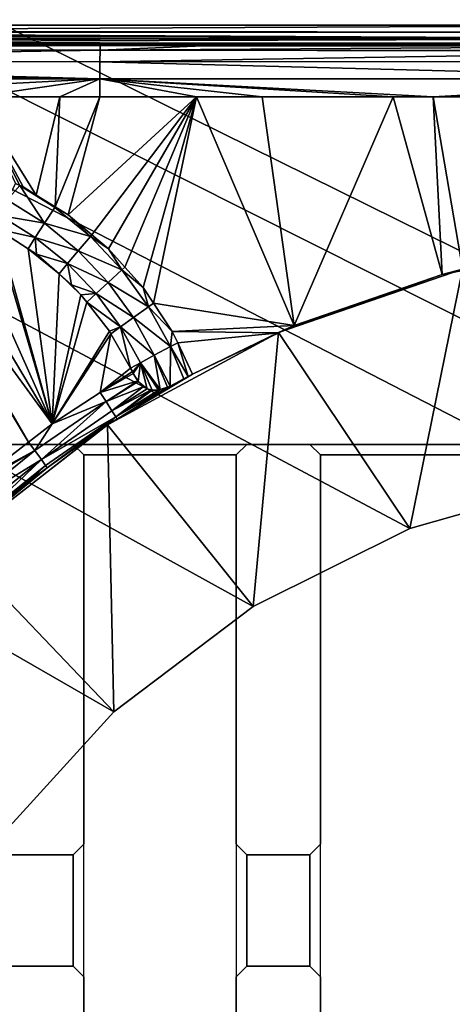
# Model space of a CAD drawing. Extents: x -1 to 80, y 0 to 160.
# Drawn here: x 37 to 39, y 137 to 142 of the extents above; entities that cross this region are included whole.
import ezdxf

# ---------------------------------------------------------------- set-up
doc = ezdxf.new("R2010")
doc.units = 0
doc.layers.add('CROMADO', color=80, linetype='CONTINUOUS')
doc.layers.add('PORCELANA', color=60, linetype='CONTINUOUS')

msp = doc.modelspace()

# ---------------------------------------------------------------- linework, layer by layer
at = {"layer": 'CROMADO'}
for points in [[(35.3501, 140.0958, 1.7932), (33.8047, 142.0887, 1.7926), (46.1953, 142.0887, 1.7926), (44.65, 140.0958, 1.7932)], [(36.825, 140.0458, 1.7932), (36.775, 140.0958, 1.7932), (37.6001, 140.0958, 1.7932), (37.55, 140.0458, 1.7932)], [(37.95, 140.0458, 1.7932), (37.9, 140.0958, 1.7932), (38.7251, 140.0958, 1.7932), (38.675, 140.0458, 1.7932)], [(36.825, 140.0458, 1.7932), (37.55, 140.0458, 1.7932), (37.55, 130.7558, 1.7932), (36.825, 130.7558, 1.7932)], [(37.95, 140.0458, 1.7932), (38.675, 140.0458, 1.7932), (38.675, 130.7558, 1.7932), (37.95, 130.7558, 1.7932)], [(36.825, 138.1958, 1.7932), (36.775, 138.1458, 1.7932), (36.775, 137.6158, 1.7932), (36.825, 137.5658, 1.7932)], [(37.6001, 138.1458, 1.7932), (37.55, 138.1958, 1.7932), (37.55, 137.5658, 1.7932), (37.6001, 137.6158, 1.7932)], [(37.95, 138.1958, 1.7932), (37.9, 138.1458, 1.7932), (37.9, 137.6158, 1.7932), (37.95, 137.5658, 1.7932)], [(36.4751, 138.1458, 1.7932), (36.4751, 137.6158, 1.7932), (36.775, 137.6158, 1.7932), (36.775, 138.1458, 1.7932)], [(37.6001, 138.1458, 1.7932), (37.6001, 137.6158, 1.7932), (37.9, 137.6158, 1.7932), (37.9, 138.1458, 1.7932)]]:
    msp.add_3dface(points, dxfattribs=at)
at = {"layer": 'PORCELANA'}
for points in [[(0.2, 160, 0), (39.1731, 139.9234, 0), (38.3744, 139.6961, 0)], [(38.3744, 139.6961, 0), (37.6311, 139.326, 0), (0.2, 160, 0)], [(0.2, 160, 0), (37.6311, 139.326, 0), (36.9684, 138.8255, 0)], [(0.2, 160, 0), (36.9684, 138.8255, 0), (36.4089, 138.2119, 0)], [(79.8, 160, 0), (40.8269, 139.9234, 0), (0.2, 160, 0)], [(0.2, 160, 0), (40.8269, 139.9234, 0), (40, 140, 0)], [(0.2, 160, 0), (40, 140, 0), (39.1731, 139.9234, 0)], [(33.8047, 142.0887, 1.5532), (40.0001, 142.4935, 1.5649), (36.5203, 142.4952, 1.5711)], [(40, 142.0886, 1.5229), (40.0001, 142.4935, 1.5649), (33.8047, 142.0887, 1.5532)], [(40, 142.0886, 1.5229), (33.8047, 142.0887, 1.5532), (33.8046, 142.0597, 1.5454)], [(40, 142.0886, 1.5229), (33.8046, 142.0597, 1.5454), (40, 142.0546, 1.5146)], [(33.8041, 142.0051, 1.4933), (40, 142.0031, 1.4622), (40, 142.0239, 1.4933)], [(40, 142.0239, 1.4933), (33.8044, 142.0194, 1.5187), (33.8041, 142.0051, 1.4933)], [(33.8045, 142.0428, 1.537), (33.8044, 142.0272, 1.5248), (40, 142.0239, 1.4933)], [(40, 142.0239, 1.4933), (33.8044, 142.0272, 1.5248), (33.8044, 142.0194, 1.5187)], [(40, 142.0239, 1.4933), (33.8046, 142.0504, 1.5429), (33.8045, 142.0428, 1.537)], [(40, 142.0546, 1.5146), (33.8046, 142.0597, 1.5454), (33.8046, 142.055, 1.5441)], [(40, 142.0546, 1.5146), (33.8046, 142.055, 1.5441), (40, 142.0239, 1.4933)], [(40, 142.0239, 1.4933), (33.8046, 142.055, 1.5441), (33.8046, 142.0504, 1.5429)], [(33.8038, 141.9953, 1.4587), (36.6475, 141.9953, 1.4373), (33.804, 142.0001, 1.4846)], [(36.6475, 141.9953, 1.4373), (33.8038, 141.9953, 1.4587), (33.8068, 141.9923, 1.4006)], [(33.804, 142.0001, 1.4846), (39.9994, 141.9953, 1.4322), (33.8041, 142.0044, 1.4921)], [(33.804, 142.0001, 1.4846), (36.6475, 141.9953, 1.4373), (39.9994, 141.9953, 1.4322)], [(33.8041, 142.0044, 1.4921), (40, 142.0031, 1.4622), (33.8041, 142.0051, 1.4933)], [(33.8041, 142.0044, 1.4921), (39.9994, 141.9953, 1.4322), (40, 142.0031, 1.4622)], [(36.9035, 141.991, 1.3547), (33.8068, 141.9923, 1.4006), (33.8052, 141.9722, 1.3148)], [(33.8052, 141.9722, 1.3148), (33.8052, 141.9722, 1.3148), (36.9035, 141.991, 1.3547)], [(36.9035, 141.991, 1.3547), (33.8052, 141.9722, 1.3148), (36.9024, 141.97, 1.2649)], [(33.8068, 141.9923, 1.4006), (36.9035, 141.991, 1.3547), (36.6475, 141.9953, 1.4373)], [(36.6475, 141.9953, 1.4373), (36.9035, 141.991, 1.3547), (37.3928, 141.9908, 1.3475)], [(36.6475, 141.9953, 1.4373), (37.3928, 141.9908, 1.3475), (39.9994, 141.9953, 1.4322)], [(36.9035, 141.991, 1.3547), (36.9024, 141.97, 1.2649), (37.3928, 141.9908, 1.3475)], [(37.3928, 141.9908, 1.3475), (36.9024, 141.97, 1.2649), (39.9994, 141.9904, 1.3338)], [(40, 141.9677, 1.2463), (39.9994, 141.9904, 1.3338), (36.9024, 141.97, 1.2649)], [(39.9994, 141.9953, 1.4322), (37.3928, 141.9908, 1.3475), (39.9994, 141.9904, 1.3338)], [(36.9024, 141.97, 1.2649), (33.8052, 141.9709, 1.313), (33.8037, 141.917, 1.235)], [(36.9024, 141.97, 1.2649), (33.8037, 141.917, 1.235), (36.9015, 141.9142, 1.1854)], [(33.8052, 141.9722, 1.3148), (33.8052, 141.9709, 1.313), (36.9024, 141.97, 1.2649)], [(40, 141.9653, 1.237), (36.9024, 141.97, 1.2649), (36.9015, 141.9142, 1.1854)], [(40, 141.9653, 1.237), (36.9015, 141.9142, 1.1854), (40, 141.9153, 1.1679)], [(40, 141.9677, 1.2463), (36.9024, 141.97, 1.2649), (40, 141.9653, 1.237)], [(36.9009, 141.8324, 1.1331), (33.8037, 141.9164, 1.234), (33.8032, 141.8767, 1.2071)], [(36.9015, 141.9142, 1.1854), (33.8037, 141.917, 1.235), (33.8037, 141.9164, 1.234)], [(36.9015, 141.9142, 1.1854), (33.8037, 141.9164, 1.234), (36.9009, 141.8324, 1.1331)], [(40, 141.8328, 1.1144), (36.9015, 141.9142, 1.1854), (36.9009, 141.8324, 1.1331)], [(40, 141.9153, 1.1679), (36.9015, 141.9142, 1.1854), (40, 141.8328, 1.1144)], [(33.8027, 141.8355, 1.1835), (36.9009, 141.8324, 1.1331), (33.8028, 141.8448, 1.1856)], [(33.8027, 141.8333, 1.183), (36.9009, 141.8324, 1.1331), (33.8027, 141.8355, 1.1835)], [(36.9009, 141.8324, 1.1331), (33.8032, 141.8767, 1.2071), (33.8028, 141.8448, 1.1856)], [(33.8027, 141.8333, 1.183), (35.2559, 141.7472, 1.1388), (36.9009, 141.8324, 1.1331)], [(35.2559, 141.7472, 1.1388), (36.3074, 141.7472, 1.1239), (36.9009, 141.8324, 1.1331)], [(36.3074, 141.7472, 1.1239), (36.7113, 141.7472, 1.1182), (36.9009, 141.8324, 1.1331)], [(36.9009, 141.8324, 1.1331), (36.7113, 141.7472, 1.1182), (36.9006, 141.7472, 1.1162)], [(36.9009, 141.8324, 1.1331), (36.9006, 141.7472, 1.1162), (37.3613, 141.7472, 1.1113)], [(40, 141.8328, 1.1144), (36.9009, 141.8324, 1.1331), (40, 141.8318, 1.1142)], [(37.3613, 141.7472, 1.1113), (37.6738, 141.7472, 1.1079), (36.9009, 141.8324, 1.1331)], [(36.9009, 141.8324, 1.1331), (37.6738, 141.7472, 1.1079), (38.2965, 141.7472, 1.1031)], [(36.9009, 141.8324, 1.1331), (38.2965, 141.7472, 1.1031), (38.4862, 141.7472, 1.1017)], [(40, 141.8318, 1.1142), (36.9009, 141.8324, 1.1331), (38.4862, 141.7472, 1.1017)], [(40, 141.8318, 1.1142), (38.4862, 141.7472, 1.1017), (39.1641, 141.7472, 1.0985)], [(36.3074, 141.7472, 1.1239), (36.4998, 141.3354, 1.1116), (36.5205, 141.3264, 1.1111)], [(36.5205, 141.3264, 1.1111), (36.5369, 141.3192, 1.1107), (36.3074, 141.7472, 1.1239)], [(36.3074, 141.7472, 1.1239), (36.5369, 141.3192, 1.1107), (36.5994, 141.2805, 1.109)], [(36.3074, 141.7472, 1.1239), (36.5994, 141.2805, 1.109), (36.7113, 141.7472, 1.1182)], [(36.7113, 141.7472, 1.1182), (36.5994, 141.2805, 1.109), (36.6893, 141.2249, 1.1065)], [(36.7113, 141.7472, 1.1182), (36.6893, 141.2249, 1.1065), (36.9006, 141.7472, 1.1162)], [(36.9006, 141.7472, 1.1162), (36.6893, 141.2249, 1.1065), (36.7505, 141.187, 1.1049)], [(36.9006, 141.7472, 1.1162), (36.7505, 141.187, 1.1049), (37.3613, 141.7472, 1.1113)], [(36.7505, 141.187, 1.1049), (36.8637, 141.0919, 1.1013), (37.3613, 141.7472, 1.1113)], [(37.3613, 141.7472, 1.1113), (36.8637, 141.0919, 1.1013), (36.9429, 141.0254, 1.0987)], [(37.3613, 141.7472, 1.1113), (36.9429, 141.0254, 1.0987), (37.0205, 140.9384, 1.0957)], [(37.0205, 140.9384, 1.0957), (37.1075, 140.8409, 1.0924), (37.3613, 141.7472, 1.1113)], [(37.3613, 141.7472, 1.1113), (37.1075, 140.8409, 1.0924), (37.1569, 140.7663, 1.0901)], [(37.3613, 141.7472, 1.1113), (37.1569, 140.7663, 1.0901), (37.8258, 140.6607, 1.08)], [(37.6738, 141.7472, 1.1079), (37.3613, 141.7472, 1.1113), (37.8258, 140.6607, 1.08)], [(37.6738, 141.7472, 1.1079), (37.8258, 140.6607, 1.08), (38.2965, 141.7472, 1.1031)], [(38.2965, 141.7472, 1.1031), (37.8258, 140.6607, 1.08), (38.5288, 140.9033, 1.08)], [(38.2965, 141.7472, 1.1031), (38.5288, 140.9033, 1.08), (38.4862, 141.7472, 1.1017)], [(38.4862, 141.7472, 1.1017), (38.5288, 140.9033, 1.08), (38.6264, 140.923, 1.08)], [(38.4862, 141.7472, 1.1017), (38.6264, 140.923, 1.08), (39.1641, 141.7472, 1.0985)], [(36.4616, 141.2579, 1.1237), (36.5205, 141.3264, 1.1111), (36.4998, 141.3354, 1.1116)], [(36.6383, 141.1476, 1.1213), (36.5205, 141.3264, 1.1111), (36.4616, 141.2579, 1.1237)], [(36.6383, 141.1476, 1.1213), (36.6873, 141.2222, 1.1066), (36.5205, 141.3264, 1.1111)], [(36.5205, 141.3264, 1.1111), (36.6873, 141.2222, 1.1066), (36.5994, 141.2805, 1.109)], [(36.5205, 141.3264, 1.1111), (36.5994, 141.2805, 1.109), (36.5369, 141.3192, 1.1107)], [(36.5624, 140.1069, 1.2354), (35.8744, 141.2898, 1.2156), (35.8529, 141.2907, 1.2156)], [(36.5624, 140.1069, 1.2354), (35.8529, 141.2907, 1.2156), (36.3144, 139.9159, 1.2386)], [(36.6748, 140.1935, 1.2339), (36.041, 141.2566, 1.2162), (35.8744, 141.2898, 1.2156)], [(36.6748, 140.1935, 1.2339), (35.8744, 141.2898, 1.2156), (36.5624, 140.1069, 1.2354)], [(36.6873, 141.2222, 1.1066), (36.6893, 141.2249, 1.1065), (36.5994, 141.2805, 1.109)], [(36.2237, 141.2017, 1.2171), (36.041, 141.2566, 1.2162), (36.6748, 140.1935, 1.2339)], [(36.4616, 141.2579, 1.1237), (36.426, 141.1841, 1.162), (36.6383, 141.1476, 1.1213)], [(36.399, 141.1268, 1.2183), (36.2237, 141.2017, 1.2171), (36.6748, 140.1935, 1.2339)], [(36.4156, 141.1183, 1.2185), (36.5944, 141.0797, 1.1619), (36.426, 141.1841, 1.162)], [(36.6383, 141.1476, 1.1213), (36.426, 141.1841, 1.162), (36.5944, 141.0797, 1.1619)], [(36.6383, 141.1476, 1.1213), (36.8564, 141.0836, 1.1016), (36.6873, 141.2222, 1.1066)], [(36.6893, 141.2249, 1.1065), (36.6873, 141.2222, 1.1066), (36.7505, 141.187, 1.1049)], [(36.7505, 141.187, 1.1049), (36.6873, 141.2222, 1.1066), (36.8564, 141.0836, 1.1016)], [(36.7505, 141.187, 1.1049), (36.8564, 141.0836, 1.1016), (36.8637, 141.0919, 1.1013)], [(36.6383, 141.1476, 1.1213), (36.5944, 141.0797, 1.1619), (36.7988, 141.0161, 1.1189)], [(36.7988, 141.0161, 1.1189), (36.8564, 141.0836, 1.1016), (36.6383, 141.1476, 1.1213)], [(36.399, 141.1268, 1.2183), (36.6748, 140.1935, 1.2339), (36.4156, 141.1183, 1.2185)], [(36.4156, 141.1183, 1.2185), (36.6748, 140.1935, 1.2339), (36.5601, 141.0255, 1.22)], [(36.5601, 141.0255, 1.22), (36.5944, 141.0797, 1.1619), (36.4156, 141.1183, 1.2185)], [(36.8637, 141.0919, 1.1013), (36.8564, 141.0836, 1.1016), (36.9429, 141.0254, 1.0987)], [(36.6005, 140.9996, 1.2205), (36.5944, 141.0797, 1.1619), (36.5601, 141.0255, 1.22)], [(36.6005, 140.9996, 1.2205), (36.7476, 140.9552, 1.162), (36.5944, 141.0797, 1.1619)], [(36.7988, 141.0161, 1.1189), (36.5944, 141.0797, 1.1619), (36.7476, 140.9552, 1.162)], [(36.7988, 141.0161, 1.1189), (37.0059, 140.9252, 1.0966), (36.8564, 141.0836, 1.1016)], [(36.9429, 141.0254, 1.0987), (36.8564, 141.0836, 1.1016), (37.0059, 140.9252, 1.0966)], [(36.6005, 140.9996, 1.2205), (36.5601, 141.0255, 1.22), (36.7074, 140.9063, 1.222)], [(36.7074, 140.9063, 1.222), (36.5601, 141.0255, 1.22), (36.6748, 140.1935, 1.2339)], [(36.7074, 140.9063, 1.222), (36.7476, 140.9552, 1.162), (36.6005, 140.9996, 1.2205)], [(36.7988, 141.0161, 1.1189), (36.7476, 140.9552, 1.162), (36.9407, 140.8658, 1.1168)], [(36.9407, 140.8658, 1.1168), (37.0059, 140.9252, 1.0966), (36.7988, 141.0161, 1.1189)], [(36.9429, 141.0254, 1.0987), (37.0059, 140.9252, 1.0966), (37.0205, 140.9384, 1.0957)], [(36.7476, 140.9552, 1.162), (36.7074, 140.9063, 1.222), (36.767, 140.8542, 1.2229)], [(36.7476, 140.9552, 1.162), (36.767, 140.8542, 1.2229), (36.8834, 140.8127, 1.1624)], [(36.9407, 140.8658, 1.1168), (36.7476, 140.9552, 1.162), (36.8834, 140.8127, 1.1624)], [(36.7074, 140.9063, 1.222), (36.6748, 140.1935, 1.2339), (36.8118, 140.807, 1.2237)], [(36.8118, 140.807, 1.2237), (36.767, 140.8542, 1.2229), (36.7074, 140.9063, 1.222)], [(36.9407, 140.8658, 1.1168), (37.1333, 140.7497, 1.0918), (37.0059, 140.9252, 1.0966)], [(37.0205, 140.9384, 1.0957), (37.0059, 140.9252, 1.0966), (37.1075, 140.8409, 1.0924)], [(37.1075, 140.8409, 1.0924), (37.0059, 140.9252, 1.0966), (37.1333, 140.7497, 1.0918)], [(38.5288, 140.9033, 1.08), (37.7505, 140.6283, 0.7), (38.6253, 140.9286, 0.7)], [(38.3744, 139.6961, 0.7), (38.6253, 140.9286, 0.7), (37.7505, 140.6283, 0.7)], [(37.8258, 140.6607, 1.08), (37.7505, 140.6283, 0.7), (38.5288, 140.9033, 1.08)], [(39.1731, 139.9234, 0.7), (38.6253, 140.9286, 0.7), (38.3744, 139.6961, 0.7)], [(38.5288, 140.9033, 1.08), (38.6253, 140.9286, 0.7), (38.6264, 140.923, 1.08)], [(36.767, 140.8542, 1.2229), (36.8118, 140.807, 1.2237), (36.8834, 140.8127, 1.1624)], [(36.9407, 140.8658, 1.1168), (36.8834, 140.8127, 1.1624), (37.0618, 140.6994, 1.1149)], [(37.0618, 140.6994, 1.1149), (37.1333, 140.7497, 1.0918), (36.9407, 140.8658, 1.1168)], [(36.8118, 140.807, 1.2237), (36.6748, 140.1935, 1.2339), (36.8395, 140.7714, 1.2243)], [(36.8834, 140.8127, 1.1624), (36.8118, 140.807, 1.2237), (36.8395, 140.7714, 1.2243)], [(36.8834, 140.8127, 1.1624), (36.8395, 140.7714, 1.2243), (36.9995, 140.6548, 1.1631)], [(37.0618, 140.6994, 1.1149), (36.8834, 140.8127, 1.1624), (36.9995, 140.6548, 1.1631)], [(37.1075, 140.8409, 1.0924), (37.1333, 140.7497, 1.0918), (37.1569, 140.7663, 1.0901)], [(36.6748, 140.1935, 1.2339), (36.9469, 140.6338, 1.2266), (36.8395, 140.7714, 1.2243)], [(36.9995, 140.6548, 1.1631), (36.8395, 140.7714, 1.2243), (36.9469, 140.6338, 1.2266)], [(37.1569, 140.7663, 1.0901), (37.1333, 140.7497, 1.0918), (37.2459, 140.632, 1.0859)], [(37.8258, 140.6607, 1.08), (37.1569, 140.7663, 1.0901), (37.2459, 140.632, 1.0859)], [(37.0618, 140.6994, 1.1149), (37.237, 140.5603, 1.0873), (37.1333, 140.7497, 1.0918)], [(37.2459, 140.632, 1.0859), (37.1333, 140.7497, 1.0918), (37.237, 140.5603, 1.0873)], [(37.0618, 140.6994, 1.1149), (36.9995, 140.6548, 1.1631), (37.1604, 140.5198, 1.1133)], [(37.1604, 140.5198, 1.1133), (37.237, 140.5603, 1.0873), (37.0618, 140.6994, 1.1149)], [(36.6748, 140.1935, 1.2339), (36.954, 140.6213, 1.2268), (36.9469, 140.6338, 1.2266)], [(36.9037, 140.3425, 1.2314), (36.954, 140.6213, 1.2268), (36.6748, 140.1935, 1.2339)], [(36.9037, 140.3425, 1.2314), (37.0469, 140.4574, 1.2295), (36.954, 140.6213, 1.2268)], [(37.3427, 140.4294, 1.08), (36.9371, 140.1881, 0.7), (37.7505, 140.6283, 0.7)], [(37.6311, 139.326, 0.7), (37.7505, 140.6283, 0.7), (36.9371, 140.1881, 0.7)], [(36.9995, 140.6548, 1.1631), (36.9469, 140.6338, 1.2266), (36.954, 140.6213, 1.2268)], [(37.0469, 140.4574, 1.2295), (36.9995, 140.6548, 1.1631), (36.954, 140.6213, 1.2268)], [(37.0469, 140.4574, 1.2295), (37.0946, 140.4841, 1.164), (36.9995, 140.6548, 1.1631)], [(37.1604, 140.5198, 1.1133), (36.9995, 140.6548, 1.1631), (37.0946, 140.4841, 1.164)], [(37.2459, 140.632, 1.0859), (37.237, 140.5603, 1.0873), (37.2715, 140.5784, 1.0843)], [(37.8258, 140.6607, 1.08), (37.2459, 140.632, 1.0859), (37.7519, 140.6253, 1.08)], [(37.7519, 140.6253, 1.08), (37.2459, 140.632, 1.0859), (37.2715, 140.5784, 1.0843)], [(37.7519, 140.6253, 1.08), (37.2715, 140.5784, 1.0843), (37.3427, 140.4294, 1.08)], [(37.3427, 140.4294, 1.08), (37.7505, 140.6283, 0.7), (37.7519, 140.6253, 1.08)], [(38.3744, 139.6961, 0.7), (37.7505, 140.6283, 0.7), (37.6311, 139.326, 0.7)], [(37.7519, 140.6253, 1.08), (37.7505, 140.6283, 0.7), (37.8258, 140.6607, 1.08)], [(37.2715, 140.5784, 1.0843), (37.237, 140.5603, 1.0873), (37.3218, 140.4181, 1.0796)], [(37.2715, 140.5784, 1.0843), (37.3218, 140.4181, 1.0796), (37.3427, 140.4294, 1.08)], [(37.1604, 140.5198, 1.1133), (37.2355, 140.3728, 1.1056), (37.237, 140.5603, 1.0873)], [(37.2355, 140.3728, 1.1056), (37.3004, 140.4068, 1.0861), (37.237, 140.5603, 1.0873)], [(37.237, 140.5603, 1.0873), (37.3004, 140.4068, 1.0861), (37.3218, 140.4181, 1.0796)], [(37.0559, 140.4416, 1.2298), (37.0946, 140.4841, 1.164), (37.0469, 140.4574, 1.2295)], [(37.0601, 140.433, 1.2296), (37.0946, 140.4841, 1.164), (37.0559, 140.4416, 1.2298)], [(37.0601, 140.433, 1.2296), (37.0842, 140.395, 1.2198), (37.0946, 140.4841, 1.164)], [(37.0842, 140.395, 1.2198), (37.1267, 140.3606, 1.1857), (37.0946, 140.4841, 1.164)], [(37.1604, 140.5198, 1.1133), (37.0946, 140.4841, 1.164), (37.1883, 140.3561, 1.1351)], [(37.0946, 140.4841, 1.164), (37.1267, 140.3606, 1.1857), (37.1503, 140.3529, 1.1652)], [(37.0946, 140.4841, 1.164), (37.1503, 140.3529, 1.1652), (37.1809, 140.3534, 1.1397)], [(37.1883, 140.3561, 1.1351), (37.0946, 140.4841, 1.164), (37.1809, 140.3534, 1.1397)], [(37.1883, 140.3561, 1.1351), (37.2231, 140.3684, 1.1134), (37.1604, 140.5198, 1.1133)], [(37.2231, 140.3684, 1.1134), (37.2355, 140.3728, 1.1056), (37.1604, 140.5198, 1.1133)], [(37.0559, 140.4416, 1.2298), (37.0469, 140.4574, 1.2295), (36.9037, 140.3425, 1.2314)], [(37.0601, 140.433, 1.2296), (37.0559, 140.4416, 1.2298), (36.9037, 140.3425, 1.2314)], [(36.9037, 140.3425, 1.2314), (37.0815, 140.3979, 1.2218), (37.0601, 140.433, 1.2296)], [(37.0815, 140.3979, 1.2218), (37.0842, 140.395, 1.2198), (37.0601, 140.433, 1.2296)], [(36.9037, 140.3425, 1.2314), (36.9308, 140.3, 1.2218), (37.0815, 140.3979, 1.2218)], [(36.9308, 140.3, 1.2218), (37.0842, 140.395, 1.2198), (37.0815, 140.3979, 1.2218)], [(36.9308, 140.3, 1.2218), (37.1074, 140.37, 1.2028), (37.0842, 140.395, 1.2198)], [(37.3218, 140.4181, 1.0796), (36.9371, 140.1881, 0.7), (37.3427, 140.4294, 1.08)], [(37.3218, 140.4181, 1.0796), (36.9832, 140.2157, 1.0829), (36.9371, 140.1881, 0.7)], [(37.3218, 140.4181, 1.0796), (37.3004, 140.4068, 1.0861), (36.9832, 140.2157, 1.0829)], [(36.9832, 140.2157, 1.0829), (37.3004, 140.4068, 1.0861), (37.2355, 140.3728, 1.1056)], [(37.0842, 140.395, 1.2198), (37.1074, 140.37, 1.2028), (37.1267, 140.3606, 1.1857)], [(36.6748, 140.1935, 1.2339), (36.9308, 140.3, 1.2218), (36.9037, 140.3425, 1.2314)], [(36.9308, 140.3, 1.2218), (36.9587, 140.2559, 1.1887), (37.1074, 140.37, 1.2028)], [(36.9587, 140.2559, 1.1887), (37.1267, 140.3606, 1.1857), (37.1074, 140.37, 1.2028)], [(36.9587, 140.2559, 1.1887), (37.1427, 140.3528, 1.1716), (37.1267, 140.3606, 1.1857)], [(36.9768, 140.2267, 1.1374), (37.1427, 140.3528, 1.1716), (36.9587, 140.2559, 1.1887)], [(37.2231, 140.3684, 1.1134), (37.1883, 140.3561, 1.1351), (36.9768, 140.2267, 1.1374)], [(36.9832, 140.2157, 1.0829), (37.2231, 140.3684, 1.1134), (36.9768, 140.2267, 1.1374)], [(36.9768, 140.2267, 1.1374), (37.1883, 140.3561, 1.1351), (37.1809, 140.3534, 1.1397)], [(37.1809, 140.3534, 1.1397), (37.1503, 140.3529, 1.1652), (36.9768, 140.2267, 1.1374)], [(36.9768, 140.2267, 1.1374), (37.1503, 140.3529, 1.1652), (37.1427, 140.3528, 1.1716)], [(37.2355, 140.3728, 1.1056), (37.2231, 140.3684, 1.1134), (36.9832, 140.2157, 1.0829)], [(37.1267, 140.3606, 1.1857), (37.1427, 140.3528, 1.1716), (37.1503, 140.3529, 1.1652)], [(36.9308, 140.3, 1.2218), (36.5927, 140.0662, 1.2258), (36.6236, 140.0242, 1.1927)], [(36.6748, 140.1935, 1.2339), (36.5927, 140.0662, 1.2258), (36.9308, 140.3, 1.2218)], [(36.6236, 140.0242, 1.1927), (36.9587, 140.2559, 1.1887), (36.9308, 140.3, 1.2218)], [(36.6236, 140.0242, 1.1927), (36.9768, 140.2267, 1.1374), (36.9587, 140.2559, 1.1887)], [(36.6437, 139.9963, 1.1413), (36.9768, 140.2267, 1.1374), (36.6236, 140.0242, 1.1927)], [(36.6437, 139.9963, 1.1413), (36.6516, 139.9848, 1.0867), (36.9768, 140.2267, 1.1374)], [(36.6516, 139.9848, 1.0867), (36.9366, 140.1878, 1.0833), (36.9768, 140.2267, 1.1374)], [(36.9371, 140.1881, 1.0833), (36.9768, 140.2267, 1.1374), (36.9366, 140.1878, 1.0833)], [(36.9832, 140.2157, 1.0829), (36.9768, 140.2267, 1.1374), (36.9371, 140.1881, 1.0833)], [(36.9371, 140.1881, 0.7), (36.9832, 140.2157, 1.0829), (36.9371, 140.1881, 1.0833)], [(36.9371, 140.1881, 0.7), (36.9371, 140.1881, 1.0833), (36.2072, 139.62, 0.7)], [(36.2072, 139.62, 0.7), (36.9371, 140.1881, 1.0833), (36.9366, 140.1878, 1.0833)], [(36.9684, 138.8255, 0.7), (36.9371, 140.1881, 0.7), (36.2072, 139.62, 0.7)], [(36.2072, 139.62, 0.7), (36.9366, 140.1878, 1.0833), (36.6516, 139.9848, 1.0867)], [(36.5624, 140.1069, 1.2354), (36.5927, 140.0662, 1.2258), (36.6748, 140.1935, 1.2339)], [(37.6311, 139.326, 0.7), (36.9371, 140.1881, 0.7), (36.9684, 138.8255, 0.7)], [(36.5927, 140.0662, 1.2258), (36.5624, 140.1069, 1.2354), (36.3144, 139.9159, 1.2386)], [(36.3144, 139.9159, 1.2386), (36.2706, 139.8765, 1.2392), (36.5927, 140.0662, 1.2258)], [(36.5927, 140.0662, 1.2258), (36.2706, 139.8765, 1.2392), (36.2722, 139.8084, 1.2301)], [(36.5927, 140.0662, 1.2258), (36.2722, 139.8084, 1.2301), (36.6236, 140.0242, 1.1927)], [(36.6236, 140.0242, 1.1927), (36.2722, 139.8084, 1.2301), (36.306, 139.7688, 1.197)], [(36.6236, 140.0242, 1.1927), (36.306, 139.7688, 1.197), (36.3281, 139.7424, 1.1457)], [(36.3281, 139.7424, 1.1457), (36.6437, 139.9963, 1.1413), (36.6236, 140.0242, 1.1927)], [(36.6516, 139.9848, 1.0867), (36.571, 139.9274, 1.0876), (36.2072, 139.62, 0.7)], [(36.3372, 139.7309, 1.0905), (36.6437, 139.9963, 1.1413), (36.3281, 139.7424, 1.1457)], [(36.571, 139.9274, 1.0876), (36.6437, 139.9963, 1.1413), (36.3372, 139.7309, 1.0905)], [(36.571, 139.9274, 1.0876), (36.6516, 139.9848, 1.0867), (36.6437, 139.9963, 1.1413)], [(36.2072, 139.62, 0.7), (36.571, 139.9274, 1.0876), (36.3372, 139.7309, 1.0905)], [(39.1731, 139.9234, 0), (39.1731, 139.9234, 0.7), (38.3744, 139.6961, 0.7)], [(39.1731, 139.9234, 0), (38.3744, 139.6961, 0.7), (38.3744, 139.6961, 0)], [(38.3744, 139.6961, 0), (38.3744, 139.6961, 0.7), (37.6311, 139.326, 0.7)], [(38.3744, 139.6961, 0), (37.6311, 139.326, 0.7), (37.6311, 139.326, 0)], [(36.9684, 138.8255, 0.7), (36.2072, 139.62, 0.7), (36.4089, 138.2119, 0.7)], [(37.6311, 139.326, 0), (37.6311, 139.326, 0.7), (36.9684, 138.8255, 0.7)], [(37.6311, 139.326, 0), (36.9684, 138.8255, 0.7), (36.9684, 138.8255, 0)], [(36.9684, 138.8255, 0), (36.9684, 138.8255, 0.7), (36.4089, 138.2119, 0.7)], [(36.9684, 138.8255, 0), (36.4089, 138.2119, 0.7), (36.4089, 138.2119, 0)]]:
    msp.add_3dface(points, dxfattribs=at)

# ---------------------------------------------------------------- meshes
at = {"layer": 'CROMADO'}
mesh = msp.add_polymesh((2, 33), dxfattribs=dict(at, n_close=True))
for k, corner in enumerate([(33.4059, 129.306, 1.5426), (33.4195, 129.2027, 1.5426), (33.4594, 129.1064, 1.5426), (33.5228, 129.0237, 1.5426), (33.6054, 128.9603, 1.5426), (33.7017, 128.9204, 1.5426), (33.805, 128.9067, 1.5426), (46.195, 128.9067, 1.5426), (46.2984, 128.9203, 1.5426), (46.3946, 128.9602, 1.5426), (46.4773, 129.0237, 1.5426), (46.5407, 129.1064, 1.5426), (46.5805, 129.2027, 1.5426), (46.5941, 129.306, 1.5426), (46.593, 131.3707, 1.5426), (46.5924, 133.4354, 1.5426), (46.5922, 135.5002, 1.5426), (46.5923, 137.5649, 1.5426), (46.5929, 139.6296, 1.5426), (46.5939, 141.6943, 1.5426), (46.5803, 141.7971, 1.5426), (46.5404, 141.8928, 1.5426), (46.477, 141.9748, 1.5426), (46.3943, 142.0374, 1.5426), (46.2982, 142.0763, 1.5426), (46.1953, 142.0887, 1.5426), (33.8047, 142.0887, 1.5426), (33.7022, 142.0753, 1.5426), (33.6066, 142.036, 1.5426), (33.5243, 141.9735, 1.5426), (33.4609, 141.8919, 1.5426), (33.4206, 141.7967, 1.5426), (33.4061, 141.6943, 1.5426), (33.4059, 129.306, 1.7926), (33.4195, 129.2027, 1.7926), (33.4594, 129.1064, 1.7926), (33.5228, 129.0237, 1.7926), (33.6054, 128.9603, 1.7926), (33.7017, 128.9204, 1.7926), (33.805, 128.9067, 1.7926), (46.195, 128.9067, 1.7926), (46.2984, 128.9203, 1.7926), (46.3946, 128.9602, 1.7926), (46.4773, 129.0237, 1.7926), (46.5407, 129.1064, 1.7926), (46.5805, 129.2027, 1.7926), (46.5941, 129.306, 1.7926), (46.593, 131.3707, 1.7926), (46.5924, 133.4354, 1.7926), (46.5922, 135.5002, 1.7926), (46.5923, 137.5649, 1.7926), (46.5929, 139.6296, 1.7926), (46.5939, 141.6943, 1.7926), (46.5803, 141.7971, 1.7926), (46.5404, 141.8928, 1.7926), (46.477, 141.9748, 1.7926), (46.3943, 142.0374, 1.7926), (46.2982, 142.0763, 1.7926), (46.1953, 142.0887, 1.7926), (33.8047, 142.0887, 1.7926), (33.7022, 142.0753, 1.7926), (33.6066, 142.036, 1.7926), (33.5243, 141.9735, 1.7926), (33.4609, 141.8919, 1.7926), (33.4206, 141.7967, 1.7926), (33.4061, 141.6943, 1.7926)]):
    mesh.set_mesh_vertex(divmod(k, 33), corner)
mesh = msp.add_polymesh((2, 9), dxfattribs=at)
for k, corner in enumerate([(36.4751, 138.1458, 1.7432), (36.775, 138.1458, 1.7432), (36.825, 138.1958, 1.7432), (36.825, 140.0458, 1.7432), (36.775, 140.0958, 1.7432), (36.4751, 140.0958, 1.7432), (36.425, 140.0458, 1.7432), (36.425, 138.1958, 1.7432), (36.4751, 138.1458, 1.7432), (36.4751, 138.1458, 1.7932), (36.775, 138.1458, 1.7932), (36.825, 138.1958, 1.7932), (36.825, 140.0458, 1.7932), (36.775, 140.0958, 1.7932), (36.4751, 140.0958, 1.7932), (36.425, 140.0458, 1.7932), (36.425, 138.1958, 1.7932), (36.4751, 138.1458, 1.7932)]):
    mesh.set_mesh_vertex(divmod(k, 9), corner)
mesh = msp.add_polymesh((2, 9), dxfattribs=at)
for k, corner in enumerate([(37.6001, 138.1458, 1.7432), (37.9, 138.1458, 1.7432), (37.95, 138.1958, 1.7432), (37.95, 140.0458, 1.7432), (37.9, 140.0958, 1.7432), (37.6001, 140.0958, 1.7432), (37.55, 140.0458, 1.7432), (37.55, 138.1958, 1.7432), (37.6001, 138.1458, 1.7432), (37.6001, 138.1458, 1.7932), (37.9, 138.1458, 1.7932), (37.95, 138.1958, 1.7932), (37.95, 140.0458, 1.7932), (37.9, 140.0958, 1.7932), (37.6001, 140.0958, 1.7932), (37.55, 140.0458, 1.7932), (37.55, 138.1958, 1.7932), (37.6001, 138.1458, 1.7932)]):
    mesh.set_mesh_vertex(divmod(k, 9), corner)
mesh = msp.add_polymesh((2, 9), dxfattribs=at)
for k, corner in enumerate([(36.4751, 135.6658, 1.7432), (36.775, 135.6658, 1.7432), (36.825, 135.7158, 1.7432), (36.825, 137.5658, 1.7432), (36.775, 137.6158, 1.7432), (36.4751, 137.6158, 1.7432), (36.425, 137.5658, 1.7432), (36.425, 135.7158, 1.7432), (36.4751, 135.6658, 1.7432), (36.4751, 135.6658, 1.7932), (36.775, 135.6658, 1.7932), (36.825, 135.7158, 1.7932), (36.825, 137.5658, 1.7932), (36.775, 137.6158, 1.7932), (36.4751, 137.6158, 1.7932), (36.425, 137.5658, 1.7932), (36.425, 135.7158, 1.7932), (36.4751, 135.6658, 1.7932)]):
    mesh.set_mesh_vertex(divmod(k, 9), corner)
mesh = msp.add_polymesh((2, 9), dxfattribs=at)
for k, corner in enumerate([(37.6001, 135.6658, 1.7432), (37.9, 135.6658, 1.7432), (37.95, 135.7158, 1.7432), (37.95, 137.5658, 1.7432), (37.9, 137.6158, 1.7432), (37.6001, 137.6158, 1.7432), (37.55, 137.5658, 1.7432), (37.55, 135.7158, 1.7432), (37.6001, 135.6658, 1.7432), (37.6001, 135.6658, 1.7932), (37.9, 135.6658, 1.7932), (37.95, 135.7158, 1.7932), (37.95, 137.5658, 1.7932), (37.9, 137.6158, 1.7932), (37.6001, 137.6158, 1.7932), (37.55, 137.5658, 1.7932), (37.55, 135.7158, 1.7932), (37.6001, 135.6658, 1.7932)]):
    mesh.set_mesh_vertex(divmod(k, 9), corner)

doc.saveas('drawing.dxf')
